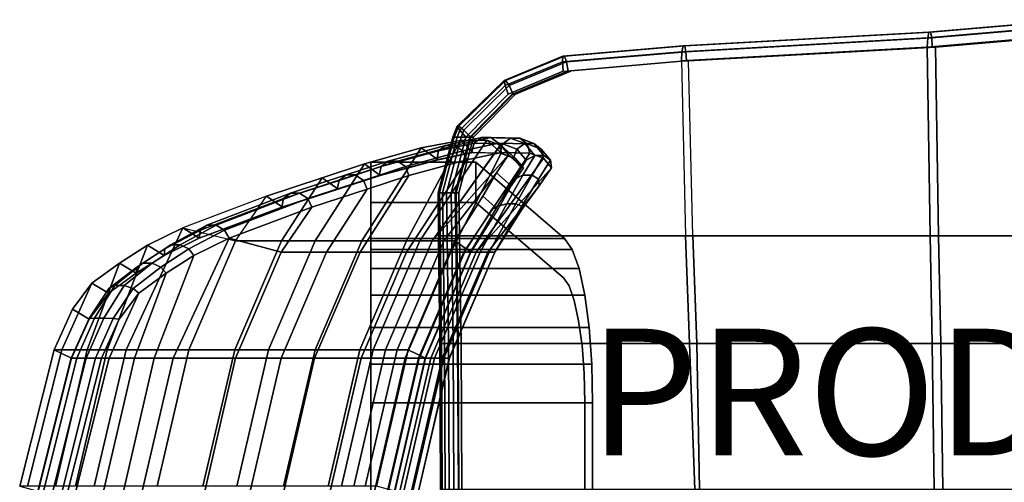
# Model space of a CAD drawing. Extents: x -13.3 to 13, y -11.2 to 11.2.
# Drawn here: x -13 to 2.6, y 3.6 to 10.9 of the extents above; entities that cross this region are included whole.
import ezdxf

# ---------------------------------------------------------------- set-up
doc = ezdxf.new("R2010")
doc.units = 0
for name, color, linetype in [('SEAT-BASE', 5, 'CONTINUOUS'), ('SEAT-FABRIC', 5, 'CONTINUOUS'), ('SEAT-PROD_NO', 7, 'CONTINUOUS'), ('SEAT-VEN', 5, 'CONTINUOUS')]:
    doc.layers.add(name, color=color, linetype=linetype)

msp = doc.modelspace()

# ---------------------------------------------------------------- linework, layer by layer
at = {"layer": 'SEAT-BASE', "color": 0}
for points, invisible_edges in [([(-7.438, 6.805, 7.003), (-7.438, 7.422, 7.104), (-7.438, 8.626), (-7.438, 7.993)], 1), ([(-5.781, 7.993, 0), (-5.781, 8.626, 0), (-4.38, 7.422, 7.134), (-4.397, 6.805, 7.034)], 4), ([(-7.438, 7.993), (-5.781, 7.993, 0), (-4.397, 6.805, 7.034), (-7.438, 6.805, 7.003)], 4), ([(-7.438, 7.422, 7.104), (-7.438, 6.805, 7.003), (-7.438, 6.676, 7.453), (-7.438, 7.252, 7.695)], 5), ([(-4.309, 6.676, 7.478), (-4.397, 6.805, 7.034), (-4.38, 7.422, 7.134), (-4.26, 7.252, 7.717)], 10), ([(-7.438, 7.252, 7.695), (-7.438, 6.676, 7.453), (-7.438, 6.445, 7.861), (-7.438, 6.949, 8.23)], 5), ([(-4.228, 6.445, 7.881), (-4.309, 6.676, 7.478), (-4.26, 7.252, 7.717), (-4.153, 6.949, 8.245)], 10), ([(-7.438, 6.949, 8.23), (-7.438, 6.445, 7.861), (-7.438, 6.126, 8.204), (-7.438, 6.531, 8.68)], 5), ([(-4.159, 6.126, 8.219), (-4.228, 6.445, 7.881), (-4.153, 6.949, 8.245), (-4.064, 6.531, 8.689)], 10), ([(-7.438, 6.805, 7.003), (-4.397, 6.805, 7.034), (-4.309, 6.676, 7.478), (-7.438, 6.676, 7.453)], 5), ([(-7.438, 6.676, 7.453), (-4.309, 6.676, 7.478), (-4.228, 6.445, 7.881), (-7.438, 6.445, 7.861)], 5), ([(-7.438, 6.531, 8.68), (-7.438, 6.126, 8.204), (-7.438, 5.736, 8.463), (-7.438, 6.019, 9.02)], 5), ([(-4.106, 5.736, 8.475), (-4.159, 6.126, 8.219), (-4.064, 6.531, 8.689), (-3.994, 6.019, 9.024)], 10), ([(-7.438, 6.445, 7.861), (-4.228, 6.445, 7.881), (-4.159, 6.126, 8.219), (-7.438, 6.126, 8.204)], 5), ([(-7.438, 6.126, 8.204), (-4.159, 6.126, 8.219), (-4.106, 5.736, 8.475), (-7.438, 5.736, 8.463)], 5), ([(-7.438, 6.019, 9.02), (-7.438, 5.736, 8.463), (-7.438, 5.296, 8.625), (-7.438, 5.442, 9.233)], 5), ([(-4.073, 5.296, 8.634), (-4.106, 5.736, 8.475), (-3.994, 6.019, 9.024), (-3.952, 5.442, 9.233)], 10), ([(-7.438, 5.736, 8.463), (-4.106, 5.736, 8.475), (-4.073, 5.296, 8.634), (-7.438, 5.296, 8.625)], 5), ([(-7.438, 5.442, 9.233), (-7.438, 5.296, 8.625), (-7.438, 4.831, 8.679), (-7.438, 4.831, 9.304)], 5), ([(-4.064, 4.831, 8.688), (-4.073, 5.296, 8.634), (-3.952, 5.442, 9.233), (-3.938, 4.831, 9.305)], 10), ([(-7.438, 5.296, 8.625), (-4.073, 5.296, 8.634), (-4.064, 4.831, 8.688), (-7.438, 4.831, 8.679)], 5), ([(-4.064, 4.831, 8.688), (-4.064, -4.807, 8.688), (-7.438, -4.807, 8.679), (-7.438, 4.831, 8.679)], 10), ([(-7.438, -4.807, 8.679), (-7.438, -4.807, 9.304), (-7.438, 4.831, 9.304), (-7.438, 4.831, 8.679)], 5), ([(-4.064, 4.831, 8.688), (-3.938, 4.831, 9.304), (-3.938, -4.807, 9.304), (-4.064, -4.807, 8.688)], 5)]:
    msp.add_3dface(points, dxfattribs=dict(at, invisible_edges=invisible_edges))
for points in [[(-7.438, 7.422, 7.104), (-4.38, 7.422, 7.134), (-5.781, 8.626, 0), (-7.438, 8.626)], [(-5.781, 7.993, 0), (-7.438, 7.993), (-7.438, 8.626), (-5.781, 8.626, 0)], [(-4.38, 7.422, 7.134), (-7.438, 7.422, 7.104), (-7.438, 7.252, 7.695), (-4.26, 7.252, 7.717)], [(-4.26, 7.252, 7.717), (-7.438, 7.252, 7.695), (-7.438, 6.949, 8.23), (-4.153, 6.949, 8.245)], [(-4.153, 6.949, 8.245), (-7.438, 6.949, 8.23), (-7.438, 6.531, 8.68), (-4.064, 6.531, 8.689)], [(-4.064, 6.531, 8.689), (-7.438, 6.531, 8.68), (-7.438, 6.019, 9.02), (-3.994, 6.019, 9.024)], [(-3.994, 6.019, 9.024), (-7.438, 6.019, 9.02), (-7.438, 5.442, 9.233), (-3.952, 5.442, 9.233)], [(-3.952, 5.442, 9.233), (-7.438, 5.442, 9.233), (-7.438, 4.831, 9.304), (-3.938, 4.831, 9.305)], [(-7.438, 4.831, 9.304), (-7.438, -4.807, 9.304), (-3.938, -4.807, 9.304), (-3.938, 4.831, 9.304)]]:
    msp.add_3dface(points, dxfattribs=at)
at = {"layer": 'SEAT-FABRIC', "color": 0}
for points in [[(1.344, 10.444, 14.439), (3.616, 10.638, 14.799), (3.623, 10.785, 14.752), (1.351, 10.591, 14.392)], [(1.351, 10.591, 14.392), (3.623, 10.785, 14.752), (3.643, 10.876, 14.628), (1.371, 10.681, 14.269)], [(1.371, 10.681, 14.269), (3.643, 10.876, 14.628), (3.667, 10.876, 14.476), (1.395, 10.681, 14.116)], [(1.395, 10.681, 14.116), (3.667, 10.876, 14.476), (3.686, 10.785, 14.352), (1.415, 10.591, 13.993)], [(1.415, 10.591, 13.993), (3.686, 10.785, 14.352), (3.694, 10.638, 14.305), (1.422, 10.444, 13.945)], [(-2.537, 10.224, 13.751), (1.344, 10.444, 14.439), (1.351, 10.591, 14.392), (-2.529, 10.371, 13.704)], [(-2.529, 10.371, 13.704), (1.351, 10.591, 14.392), (1.371, 10.681, 14.269), (-2.51, 10.462, 13.581)], [(-2.51, 10.462, 13.581), (1.371, 10.681, 14.269), (1.395, 10.681, 14.116), (-2.485, 10.462, 13.428)], [(-2.485, 10.462, 13.428), (1.395, 10.681, 14.116), (1.415, 10.591, 13.993), (-2.466, 10.371, 13.305)], [(-2.466, 10.371, 13.305), (1.415, 10.591, 13.993), (1.422, 10.444, 13.945), (-2.458, 10.224, 13.257)], [(3.616, 10.638, 14.799), (1.344, 10.444, 14.439), (1.391, 7.465, 14.143), (3.663, 7.465, 14.503)], [(-4.414, 10.21, 13.406), (-2.529, 10.371, 13.704), (-2.51, 10.462, 13.581), (-4.408, 10.3, 13.28)], [(-4.408, 10.3, 13.28), (-2.51, 10.462, 13.581), (-2.485, 10.462, 13.428), (-4.383, 10.3, 13.127)], [(-4.383, 10.3, 13.127), (-2.485, 10.462, 13.428), (-2.466, 10.371, 13.305), (-4.351, 10.21, 13.006)], [(1.391, 7.465, 14.143), (1.344, 10.444, 14.439), (-2.537, 10.224, 13.751), (-2.474, 7.465, 13.356)], [(-5.321, 9.835, 13.262), (-4.414, 10.21, 13.406), (-4.408, 10.3, 13.28), (-5.337, 9.918, 13.133)], [(-5.337, 9.918, 13.133), (-4.408, 10.3, 13.28), (-4.383, 10.3, 13.127), (-5.313, 9.918, 12.98)], [(-5.313, 9.918, 12.98), (-4.383, 10.3, 13.127), (-4.351, 10.21, 13.006), (-5.258, 9.835, 12.862)], [(-4.401, 10.065, 13.456), (-2.537, 10.224, 13.751), (-2.529, 10.371, 13.704), (-4.414, 10.21, 13.406)], [(-4.351, 10.21, 13.006), (-2.466, 10.371, 13.305), (-2.458, 10.224, 13.257), (-4.323, 10.065, 12.962)], [(-5.272, 9.699, 13.318), (-4.401, 10.065, 13.456), (-4.414, 10.21, 13.406), (-5.321, 9.835, 13.262)], [(-5.258, 9.835, 12.862), (-4.351, 10.21, 13.006), (-4.323, 10.065, 12.962), (-5.194, 9.699, 12.824)], [(-6.033, 9.13, 13.149), (-5.321, 9.835, 13.262), (-5.337, 9.918, 13.133), (-6.076, 9.195, 13.016)], [(-6.076, 9.195, 13.016), (-5.337, 9.918, 13.133), (-5.313, 9.918, 12.98), (-6.051, 9.195, 12.863)], [(-6.051, 9.195, 12.863), (-5.313, 9.918, 12.98), (-5.258, 9.835, 12.862), (-5.969, 9.13, 12.75)], [(-5.939, 9.024, 13.212), (-5.272, 9.699, 13.318), (-5.321, 9.835, 13.262), (-6.033, 9.13, 13.149)], [(-5.969, 9.13, 12.75), (-5.258, 9.835, 12.862), (-5.194, 9.699, 12.824), (-5.861, 9.024, 12.719)], [(-6.076, 9.024, 13.142), (-6.033, 9.13, 13.149), (-6.076, 9.195, 13.016), (-6.147, 9.024, 13.005)], [(-6.147, 9.024, 13.005), (-6.076, 9.195, 13.016), (-6.051, 9.195, 12.863), (-6.122, 9.024, 12.852)], [(-6.122, 9.024, 12.852), (-6.051, 9.195, 12.863), (-5.969, 9.13, 12.75), (-6.013, 9.024, 12.743)], [(-6.307, 8.142, 12.903), (-6.076, 9.024, 13.142), (-6.147, 9.024, 13.005), (-6.377, 8.142, 12.766)], [(-6.377, 8.142, 12.766), (-6.147, 9.024, 13.005), (-6.122, 9.024, 12.852), (-6.353, 8.142, 12.613)], [(-5.692, 9.019, 19.707), (-5.808, 8.928, 19.659), (-6.369, 8.806, 20.601), (-6.261, 8.891, 20.67)], [(-6.353, 8.142, 12.613), (-6.122, 9.024, 12.852), (-6.013, 9.024, 12.743), (-6.244, 8.142, 12.504)], [(-6.17, 8.142, 12.973), (-5.939, 9.024, 13.212), (-6.076, 9.024, 13.142), (-6.307, 8.142, 12.903)], [(-5.546, 9.019, 19.757), (-5.692, 9.019, 19.707), (-6.261, 8.891, 20.67), (-6.115, 8.891, 20.721)], [(-6.244, 8.142, 12.504), (-6.013, 9.024, 12.743), (-5.861, 9.024, 12.719), (-6.091, 8.142, 12.48)], [(-5.425, 8.928, 19.791), (-5.546, 9.019, 19.757), (-6.115, 8.891, 20.721), (-5.987, 8.806, 20.732)], [(-5.939, 9.024, 13.212), (-6.033, 9.13, 13.149), (-6.076, 9.024, 13.142)], [(-6.013, 9.024, 12.743), (-5.969, 9.13, 12.75), (-5.861, 9.024, 12.719)], [(-5.235, 9.007, 18.865), (-5.354, 8.917, 18.829), (-5.808, 8.928, 19.659), (-5.692, 9.019, 19.707)], [(-5.089, 9.007, 18.915), (-5.235, 9.007, 18.865), (-5.692, 9.019, 19.707), (-5.546, 9.019, 19.757)], [(-4.972, 8.917, 18.961), (-5.089, 9.007, 18.915), (-5.546, 9.019, 19.757), (-5.425, 8.928, 19.791)], [(-6.261, 8.891, 20.67), (-6.369, 8.806, 20.601), (-7.276, 8.558, 21.856), (-7.165, 8.646, 21.917)], [(-6.115, 8.891, 20.721), (-6.261, 8.891, 20.67), (-7.165, 8.646, 21.917), (-7.019, 8.646, 21.967)], [(-5.987, 8.806, 20.732), (-6.115, 8.891, 20.721), (-7.019, 8.646, 21.967), (-6.893, 8.558, 21.987)], [(-5.808, 8.928, 19.659), (-5.849, 8.782, 19.632), (-6.398, 8.667, 20.539), (-6.369, 8.806, 20.601)], [(-5.376, 8.782, 19.795), (-5.425, 8.928, 19.791), (-5.987, 8.806, 20.732), (-5.926, 8.667, 20.701)], [(-5.354, 8.917, 18.829), (-5.402, 8.77, 18.821), (-5.849, 8.782, 19.632), (-5.808, 8.928, 19.659)], [(-4.929, 8.77, 18.983), (-4.972, 8.917, 18.961), (-5.425, 8.928, 19.791), (-5.376, 8.782, 19.795)], [(-5.134, 8.835, 18.367), (-5.187, 8.69, 18.375), (-5.402, 8.77, 18.821), (-5.354, 8.917, 18.829)], [(-5.011, 8.924, 18.393), (-5.134, 8.835, 18.367), (-5.354, 8.917, 18.829), (-5.235, 9.007, 18.865)], [(-4.865, 8.924, 18.443), (-5.011, 8.924, 18.393), (-5.235, 9.007, 18.865), (-5.089, 9.007, 18.915)], [(-4.853, 8.732, 17.848), (-4.988, 8.657, 17.856), (-5.134, 8.835, 18.367), (-5.011, 8.924, 18.393)], [(-4.752, 8.835, 18.498), (-4.865, 8.924, 18.443), (-5.089, 9.007, 18.915), (-4.972, 8.917, 18.961)], [(-4.707, 8.732, 17.898), (-4.853, 8.732, 17.848), (-5.011, 8.924, 18.393), (-4.865, 8.924, 18.443)], [(-4.715, 8.69, 18.538), (-4.752, 8.835, 18.498), (-4.972, 8.917, 18.961), (-4.929, 8.77, 18.983)], [(-4.606, 8.657, 17.987), (-4.707, 8.732, 17.898), (-4.865, 8.924, 18.443), (-4.752, 8.835, 18.498)], [(-6.369, 8.806, 20.601), (-6.398, 8.667, 20.539), (-7.31, 8.415, 21.807), (-7.276, 8.558, 21.856)], [(-5.926, 8.667, 20.701), (-5.987, 8.806, 20.732), (-6.893, 8.558, 21.987), (-6.837, 8.415, 21.97)], [(-6.877, 7.21, 20.19), (-6.178, 7.21, 18.862), (-5.376, 8.782, 19.795), (-5.926, 8.667, 20.701)], [(-4.929, 8.77, 18.983), (-5.376, 8.782, 19.795), (-6.178, 7.21, 18.862), (-5.969, 7.21, 18.406)], [(-5.969, 7.21, 18.406), (-5.777, 7.21, 17.941), (-4.715, 8.69, 18.538), (-4.929, 8.77, 18.983)], [(-4.988, 8.657, 17.856), (-5.061, 8.536, 17.919), (-5.187, 8.69, 18.375), (-5.134, 8.835, 18.367)], [(-5.038, 8.425, 17.297), (-5.176, 8.359, 17.315), (-4.988, 8.657, 17.856), (-4.853, 8.732, 17.848)], [(-4.892, 8.425, 17.347), (-5.038, 8.425, 17.297), (-4.853, 8.732, 17.848), (-4.707, 8.732, 17.898)], [(-4.794, 8.359, 17.447), (-4.892, 8.425, 17.347), (-4.707, 8.732, 17.898), (-4.606, 8.657, 17.987)], [(-4.588, 8.536, 18.082), (-4.606, 8.657, 17.987), (-4.752, 8.835, 18.498), (-4.715, 8.69, 18.538)], [(-7.276, 8.558, 21.856), (-7.31, 8.415, 21.807), (-7.969, 8.202, 22.721), (-7.94, 8.341, 22.782)], [(-7.165, 8.646, 21.917), (-7.276, 8.558, 21.856), (-7.94, 8.341, 22.782), (-7.831, 8.427, 22.85)], [(-7.019, 8.646, 21.967), (-7.165, 8.646, 21.917), (-7.831, 8.427, 22.85), (-7.685, 8.427, 22.901)], [(-6.893, 8.558, 21.987), (-7.019, 8.646, 21.967), (-7.685, 8.427, 22.901), (-7.557, 8.341, 22.913)], [(-5.926, 8.667, 20.701), (-6.837, 8.415, 21.97), (-7.61, 7.21, 21.499), (-6.877, 7.21, 20.19)], [(-6.837, 8.415, 21.97), (-6.893, 8.558, 21.987), (-7.557, 8.341, 22.913), (-7.497, 8.202, 22.884)], [(-5.777, 7.21, 17.941), (-4.588, 8.536, 18.082), (-4.715, 8.69, 18.538), (-5.777, 7.21, 17.941)], [(-5.176, 8.359, 17.315), (-5.254, 8.252, 17.395), (-5.061, 8.536, 17.919), (-4.988, 8.657, 17.856)], [(-4.782, 8.252, 17.558), (-4.794, 8.359, 17.447), (-4.606, 8.657, 17.987), (-4.588, 8.536, 18.082)], [(-7.831, 8.427, 22.85), (-7.94, 8.341, 22.782), (-8.816, 8.052, 24.064), (-8.71, 8.136, 24.138)], [(-7.685, 8.427, 22.901), (-7.831, 8.427, 22.85), (-8.71, 8.136, 24.138), (-8.563, 8.136, 24.188)], [(-7.557, 8.341, 22.913), (-7.685, 8.427, 22.901), (-8.563, 8.136, 24.188), (-8.434, 8.052, 24.196)], [(-8.139, 7.21, 22.49), (-7.61, 7.21, 21.499), (-6.837, 8.415, 21.97), (-7.497, 8.202, 22.884)], [(-5.595, 7.21, 17.457), (-4.782, 8.252, 17.558), (-4.588, 8.536, 18.082), (-5.777, 7.21, 17.941)], [(-5.295, 7.97, 16.858), (-5.441, 7.936, 16.896), (-5.176, 8.359, 17.315), (-5.038, 8.425, 17.297)], [(-5.149, 7.97, 16.908), (-5.295, 7.97, 16.858), (-5.038, 8.425, 17.297), (-4.892, 8.425, 17.347)], [(-5.058, 7.936, 17.028), (-5.149, 7.97, 16.908), (-4.892, 8.425, 17.347), (-4.794, 8.359, 17.447)], [(-7.94, 8.341, 22.782), (-7.969, 8.202, 22.721), (-8.843, 7.917, 23.996), (-8.816, 8.052, 24.064)], [(-7.497, 8.202, 22.884), (-7.557, 8.341, 22.913), (-8.434, 8.052, 24.196), (-8.371, 7.917, 24.159)], [(-5.484, 7.21, 16.933), (-5.057, 7.88, 17.172), (-4.782, 8.252, 17.558), (-5.595, 7.21, 17.457)], [(-5.441, 7.936, 16.896), (-5.53, 7.88, 17.009), (-5.254, 8.252, 17.395), (-5.176, 8.359, 17.315)], [(-5.057, 7.88, 17.172), (-5.058, 7.936, 17.028), (-4.794, 8.359, 17.447), (-4.782, 8.252, 17.558)], [(-8.71, 8.136, 24.138), (-8.816, 8.052, 24.064), (-10.129, 7.556, 25.555), (-10.026, 7.635, 25.639)], [(-8.563, 8.136, 24.188), (-8.71, 8.136, 24.138), (-10.026, 7.635, 25.639), (-9.88, 7.635, 25.689)], [(-8.434, 8.052, 24.196), (-8.563, 8.136, 24.188), (-9.88, 7.635, 25.689), (-9.747, 7.556, 25.687)], [(-7.497, 8.202, 22.884), (-8.371, 7.917, 24.159), (-8.856, 7.21, 23.904), (-8.139, 7.21, 22.49)], [(-6.369, 7.465, 12.564), (-6.299, 7.465, 12.702), (-6.307, 8.142, 12.903), (-6.377, 8.142, 12.766)], [(-6.345, 7.465, 12.412), (-6.369, 7.465, 12.564), (-6.377, 8.142, 12.766), (-6.353, 8.142, 12.613)], [(-6.236, 7.465, 12.303), (-6.345, 7.465, 12.412), (-6.353, 8.142, 12.613), (-6.244, 8.142, 12.504)], [(-6.299, 7.465, 12.702), (-6.161, 7.465, 12.772), (-6.17, 8.142, 12.973), (-6.307, 8.142, 12.903)], [(-6.083, 7.465, 12.278), (-6.236, 7.465, 12.303), (-6.244, 8.142, 12.504), (-6.091, 8.142, 12.48)], [(-8.816, 8.052, 24.064), (-8.843, 7.917, 23.996), (-10.15, 7.429, 25.47), (-10.129, 7.556, 25.555)], [(-8.371, 7.917, 24.159), (-8.434, 8.052, 24.196), (-9.747, 7.556, 25.687), (-9.678, 7.429, 25.633)], [(-5.864, 7.21, 16.647), (-5.957, 7.21, 16.77), (-5.53, 7.88, 17.009), (-5.441, 7.936, 16.896)], [(-5.716, 7.21, 16.602), (-5.864, 7.21, 16.647), (-5.441, 7.936, 16.896), (-5.295, 7.97, 16.858)], [(-5.57, 7.21, 16.652), (-5.716, 7.21, 16.602), (-5.295, 7.97, 16.858), (-5.149, 7.97, 16.908)], [(-5.481, 7.21, 16.779), (-5.57, 7.21, 16.652), (-5.149, 7.97, 16.908), (-5.058, 7.936, 17.028)], [(-5.484, 7.21, 16.933), (-5.481, 7.21, 16.779), (-5.058, 7.936, 17.028), (-5.057, 7.88, 17.172)], [(-9.678, 7.429, 25.633), (-8.856, 7.21, 23.904), (-8.371, 7.917, 24.159), (-9.678, 7.429, 25.633)], [(-10.129, 7.556, 25.555), (-10.692, 7.261, 26.042), (-10.594, 7.326, 26.143), (-10.026, 7.635, 25.639)], [(-10.026, 7.635, 25.639), (-10.594, 7.326, 26.143), (-10.448, 7.326, 26.193), (-9.88, 7.635, 25.689)], [(-9.88, 7.635, 25.689), (-10.448, 7.326, 26.193), (-10.31, 7.261, 26.174), (-9.747, 7.556, 25.687)], [(-10.15, 7.429, 25.47), (-10.704, 7.156, 25.93), (-10.692, 7.261, 26.042), (-10.129, 7.556, 25.555)], [(-9.747, 7.556, 25.687), (-10.31, 7.261, 26.174), (-10.231, 7.156, 26.093), (-9.678, 7.429, 25.633)], [(-6.348, 5.765, 12.062), (-6.278, 5.765, 12.199), (-6.299, 7.465, 12.702), (-6.369, 7.465, 12.564)], [(-6.324, 5.765, 11.909), (-6.348, 5.765, 12.062), (-6.369, 7.465, 12.564), (-6.345, 7.465, 12.412)], [(-6.214, 5.765, 11.8), (-6.324, 5.765, 11.909), (-6.345, 7.465, 12.412), (-6.236, 7.465, 12.303)], [(-6.278, 5.765, 12.199), (-6.14, 5.765, 12.269), (-6.161, 7.465, 12.772), (-6.299, 7.465, 12.702)], [(-6.062, 5.765, 11.775), (-6.214, 5.765, 11.8), (-6.236, 7.465, 12.303), (-6.083, 7.465, 12.278)], [(-6.14, 5.765, 12.269), (-2.411, 5.765, 12.961), (-2.474, 7.465, 13.356), (-6.161, 7.465, 12.772)], [(1.391, 7.465, 14.143), (-2.474, 7.465, 13.356), (-2.411, 5.765, 12.961), (1.422, 5.765, 13.945)], [(3.663, 7.465, 14.503), (1.391, 7.465, 14.143), (1.422, 5.765, 13.945), (3.678, 5.765, 14.404)], [(-10.692, 7.261, 26.042), (-11.135, 6.973, 26.325), (-11.039, 7.033, 26.429), (-10.594, 7.326, 26.143)], [(-10.594, 7.326, 26.143), (-11.039, 7.033, 26.429), (-10.893, 7.033, 26.48), (-10.448, 7.326, 26.193)], [(-10.448, 7.326, 26.193), (-10.893, 7.033, 26.48), (-10.753, 6.973, 26.457), (-10.31, 7.261, 26.174)], [(-9.678, 7.429, 25.633), (-10.231, 7.156, 26.093), (-10.857, 5.534, 25.533), (-10.561, 5.534, 25.126)], [(-10.561, 5.534, 25.126), (-9.573, 5.534, 23.502), (-8.856, 7.21, 23.904), (-9.678, 7.429, 25.633)], [(-10.231, 7.156, 26.093), (-10.672, 6.874, 26.369), (-11.172, 5.534, 25.93), (-10.857, 5.534, 25.533)], [(-10.704, 7.156, 25.93), (-11.145, 6.874, 26.206), (-11.135, 6.973, 26.325), (-10.692, 7.261, 26.042)], [(-10.31, 7.261, 26.174), (-10.753, 6.973, 26.457), (-10.672, 6.874, 26.369), (-10.231, 7.156, 26.093)], [(-8.139, 7.21, 22.49), (-8.856, 7.21, 23.904), (-9.573, 5.534, 23.502), (-8.856, 5.534, 22.088)], [(-8.856, 5.534, 22.088), (-8.327, 5.534, 21.097), (-7.61, 7.21, 21.499), (-8.139, 7.21, 22.49)], [(-6.877, 7.21, 20.19), (-7.61, 7.21, 21.499), (-8.327, 5.534, 21.097), (-7.593, 5.534, 19.789)], [(-7.593, 5.534, 19.789), (-6.895, 5.534, 18.461), (-6.178, 7.21, 18.862), (-6.877, 7.21, 20.19)], [(-5.969, 7.21, 18.406), (-6.178, 7.21, 18.862), (-6.895, 5.534, 18.461), (-6.686, 5.534, 18.005)], [(-6.686, 5.534, 18.005), (-6.494, 5.534, 17.539), (-5.777, 7.21, 17.941), (-5.969, 7.21, 18.406)], [(-6.673, 5.534, 16.369), (-5.957, 7.21, 16.77), (-5.864, 7.21, 16.647), (-6.581, 5.534, 16.245)], [(-6.581, 5.534, 16.245), (-5.864, 7.21, 16.647), (-5.716, 7.21, 16.602), (-6.433, 5.534, 16.2)], [(-5.595, 7.21, 17.457), (-5.777, 7.21, 17.941), (-6.494, 5.534, 17.539), (-6.312, 5.534, 17.055)], [(-6.433, 5.534, 16.2), (-5.716, 7.21, 16.602), (-5.57, 7.21, 16.652), (-6.287, 5.534, 16.251)], [(-6.312, 5.534, 17.055), (-6.201, 5.534, 16.532), (-5.484, 7.21, 16.933), (-5.595, 7.21, 17.457)], [(-6.287, 5.534, 16.251), (-5.57, 7.21, 16.652), (-5.481, 7.21, 16.779), (-6.198, 5.534, 16.377)], [(-6.198, 5.534, 16.377), (-5.481, 7.21, 16.779), (-5.484, 7.21, 16.933), (-6.201, 5.534, 16.532)], [(-11.135, 6.973, 26.325), (-11.573, 6.636, 26.502), (-11.48, 6.682, 26.616), (-11.039, 7.033, 26.429)], [(-11.039, 7.033, 26.429), (-11.48, 6.682, 26.616), (-11.334, 6.682, 26.666), (-10.893, 7.033, 26.48)], [(-10.893, 7.033, 26.48), (-11.334, 6.682, 26.666), (-11.19, 6.636, 26.633), (-10.753, 6.973, 26.457)], [(-11.145, 6.874, 26.206), (-11.577, 6.56, 26.367), (-11.573, 6.636, 26.502), (-11.135, 6.973, 26.325)], [(-10.672, 6.874, 26.369), (-11.104, 6.56, 26.53), (-11.569, 5.534, 26.387), (-11.172, 5.534, 25.93)], [(-10.753, 6.973, 26.457), (-11.19, 6.636, 26.633), (-11.104, 6.56, 26.53), (-10.672, 6.874, 26.369)], [(-11.573, 6.636, 26.502), (-11.888, 6.159, 26.566), (-11.799, 6.165, 26.693), (-11.48, 6.682, 26.616)], [(-11.577, 6.56, 26.367), (-11.885, 6.15, 26.412), (-11.888, 6.159, 26.566), (-11.573, 6.636, 26.502)], [(-11.48, 6.682, 26.616), (-11.799, 6.165, 26.693), (-11.653, 6.165, 26.743), (-11.334, 6.682, 26.666)], [(-11.104, 6.56, 26.53), (-11.412, 6.15, 26.575), (-11.692, 5.534, 26.524), (-11.569, 5.534, 26.387)], [(-11.334, 6.682, 26.666), (-11.653, 6.165, 26.743), (-11.505, 6.159, 26.698), (-11.19, 6.636, 26.633)], [(-11.19, 6.636, 26.633), (-11.505, 6.159, 26.698), (-11.412, 6.15, 26.575), (-11.104, 6.56, 26.53)], [(-11.888, 6.159, 26.566), (-12.167, 5.534, 26.516), (-12.078, 5.534, 26.643), (-11.799, 6.165, 26.693)], [(-11.885, 6.15, 26.412), (-12.164, 5.534, 26.361), (-12.167, 5.534, 26.516), (-11.888, 6.159, 26.566)], [(-11.799, 6.165, 26.693), (-12.078, 5.534, 26.643), (-11.932, 5.534, 26.693), (-11.653, 6.165, 26.743)], [(-11.653, 6.165, 26.743), (-11.932, 5.534, 26.693), (-11.785, 5.534, 26.648), (-11.505, 6.159, 26.698)], [(-11.505, 6.159, 26.698), (-11.785, 5.534, 26.648), (-11.692, 5.534, 26.524), (-11.412, 6.15, 26.575)], [(-6.338, 3.465, 11.607), (-6.268, 3.465, 11.745), (-6.278, 5.765, 12.199), (-6.348, 5.765, 12.062)], [(-6.314, 3.465, 11.455), (-6.338, 3.465, 11.607), (-6.348, 5.765, 12.062), (-6.324, 5.765, 11.909)], [(-6.205, 3.465, 11.346), (-6.314, 3.465, 11.455), (-6.324, 5.765, 11.909), (-6.214, 5.765, 11.8)], [(-6.268, 3.465, 11.745), (-6.13, 3.465, 11.815), (-6.14, 5.765, 12.269), (-6.278, 5.765, 12.199)], [(-6.052, 3.465, 11.321), (-6.205, 3.465, 11.346), (-6.214, 5.765, 11.8), (-6.062, 5.765, 11.775)], [(-6.13, 3.465, 11.815), (-2.325, 3.465, 12.418), (-2.411, 5.765, 12.961), (-6.14, 5.765, 12.269)], [(1.422, 5.765, 13.945), (-2.411, 5.765, 12.961), (-2.325, 3.465, 12.418), (1.453, 3.465, 13.748)], [(3.678, 5.765, 14.404), (1.422, 5.765, 13.945), (1.453, 3.465, 13.748), (3.694, 3.465, 14.305)], [(-12.164, 5.534, 26.361), (-12.693, 3.438, 26.206), (-12.696, 3.438, 26.361), (-12.167, 5.534, 26.516)], [(-12.167, 5.534, 26.516), (-12.696, 3.438, 26.361), (-12.607, 3.438, 26.487), (-12.078, 5.534, 26.643)], [(-12.078, 5.534, 26.643), (-12.607, 3.438, 26.487), (-12.461, 3.438, 26.538), (-11.932, 5.534, 26.693)], [(-11.932, 5.534, 26.693), (-12.461, 3.438, 26.538), (-12.313, 3.438, 26.492), (-11.785, 5.534, 26.648)], [(-11.785, 5.534, 26.648), (-12.313, 3.438, 26.492), (-12.22, 3.438, 26.369), (-11.692, 5.534, 26.524)], [(-11.569, 5.534, 26.387), (-11.692, 5.534, 26.524), (-12.22, 3.438, 26.369), (-12.097, 3.438, 26.232)], [(-11.172, 5.534, 25.93), (-11.569, 5.534, 26.387), (-12.097, 3.438, 26.232), (-11.66, 3.438, 25.657)], [(-10.857, 5.534, 25.533), (-11.172, 5.534, 25.93), (-11.66, 3.438, 25.657), (-11.345, 3.438, 25.26)], [(-10.561, 5.534, 25.126), (-10.857, 5.534, 25.533), (-11.345, 3.438, 25.26), (-11.049, 3.438, 24.853)], [(-11.049, 3.438, 24.853), (-10.061, 3.438, 23.229), (-9.573, 5.534, 23.502), (-10.561, 5.534, 25.126)], [(-8.856, 5.534, 22.088), (-9.573, 5.534, 23.502), (-10.061, 3.438, 23.229), (-9.344, 3.438, 21.814)], [(-9.344, 3.438, 21.814), (-8.815, 3.438, 20.824), (-8.327, 5.534, 21.097), (-8.856, 5.534, 22.088)], [(-7.593, 5.534, 19.789), (-8.327, 5.534, 21.097), (-8.815, 3.438, 20.824), (-8.081, 3.438, 19.515)], [(-8.081, 3.438, 19.515), (-7.383, 3.438, 18.187), (-6.895, 5.534, 18.461), (-7.593, 5.534, 19.789)], [(-6.686, 5.534, 18.005), (-6.895, 5.534, 18.461), (-7.383, 3.438, 18.187), (-7.174, 3.438, 17.731)], [(-7.174, 3.438, 17.731), (-6.982, 3.438, 17.266), (-6.494, 5.534, 17.539), (-6.686, 5.534, 18.005)], [(-7.161, 3.438, 16.095), (-6.673, 5.534, 16.369), (-6.581, 5.534, 16.245), (-7.068, 3.438, 15.972)], [(-7.068, 3.438, 15.972), (-6.581, 5.534, 16.245), (-6.433, 5.534, 16.2), (-6.921, 3.438, 15.927)], [(-6.312, 5.534, 17.055), (-6.494, 5.534, 17.539), (-6.982, 3.438, 17.266), (-6.8, 3.438, 16.782)], [(-6.921, 3.438, 15.927), (-6.433, 5.534, 16.2), (-6.287, 5.534, 16.251), (-6.775, 3.438, 15.977)], [(-6.8, 3.438, 16.782), (-6.689, 3.438, 16.258), (-6.201, 5.534, 16.532), (-6.312, 5.534, 17.055)], [(-6.775, 3.438, 15.977), (-6.287, 5.534, 16.251), (-6.198, 5.534, 16.377), (-6.686, 3.438, 16.104)], [(-6.686, 3.438, 16.104), (-6.198, 5.534, 16.377), (-6.201, 5.534, 16.532), (-6.689, 3.438, 16.258)]]:
    msp.add_3dface(points, dxfattribs=at)
for points, invisible_edges in [([(-2.474, 7.465, 13.356), (-4.401, 10.065, 13.456), (-2.537, 10.224, 13.751), (-2.474, 7.465, 13.356)], 1), ([(-5.939, 9.024, 13.212), (-2.474, 7.465, 13.356), (-4.401, 10.065, 13.456), (-5.272, 9.699, 13.318)], 3), ([(-6.161, 7.465, 12.772), (-2.474, 7.465, 13.356), (-5.939, 9.024, 13.212), (-6.17, 8.142, 12.973)], 2)]:
    msp.add_3dface(points, dxfattribs=dict(at, invisible_edges=invisible_edges))
at = {"layer": 'SEAT-VEN', "color": 0}
for points in [[(1.474, 10.444, 13.593), (1.419, 10.444, 13.928), (3.688, 10.638, 14.304), (3.743, 10.638, 13.969)], [(1.474, 10.444, 13.593), (3.743, 10.638, 13.969), (3.773, 7.465, 13.717), (1.523, 7.465, 13.297)], [(-2.423, 10.224, 12.954), (-2.479, 10.224, 13.289), (1.419, 10.444, 13.928), (1.474, 10.444, 13.593)], [(1.474, 10.444, 13.593), (1.523, 7.465, 13.297), (-2.358, 7.465, 12.559), (-2.423, 10.224, 12.954)], [(-4.285, 10.065, 12.645), (-4.341, 10.065, 12.981), (-2.479, 10.224, 13.289), (-2.423, 10.224, 12.954)], [(-5.155, 9.699, 12.501), (-5.211, 9.699, 12.837), (-4.341, 10.065, 12.981), (-4.285, 10.065, 12.645)], [(-5.821, 9.024, 12.391), (-5.877, 9.024, 12.726), (-5.211, 9.699, 12.837), (-5.155, 9.699, 12.501)], [(-6.05, 8.142, 12.15), (-6.106, 8.142, 12.486), (-5.877, 9.024, 12.726), (-5.821, 9.024, 12.391)], [(-6.646, 8.853, 20.463), (-6.024, 8.968, 19.444), (-6.877, 7.388, 18.58), (-7.58, 7.388, 19.905)], [(-6.024, 8.968, 19.444), (-5.607, 8.977, 18.717), (-6.666, 7.388, 18.125), (-6.877, 7.388, 18.58)], [(-5.607, 8.977, 18.717), (-5.391, 8.897, 18.272), (-6.472, 7.388, 17.66), (-6.666, 7.388, 18.125)], [(-5.825, 8.782, 19.658), (-6.024, 8.968, 19.444), (-6.646, 8.853, 20.463), (-6.378, 8.667, 20.563)], [(-5.266, 8.746, 17.815), (-6.472, 7.388, 17.66), (-6.472, 7.388, 17.66), (-5.394, 8.9, 18.27)], [(-5.375, 8.77, 18.848), (-5.607, 8.977, 18.717), (-6.024, 8.968, 19.444), (-5.825, 8.782, 19.658)], [(-5.159, 8.69, 18.403), (-5.391, 8.897, 18.272), (-5.607, 8.977, 18.717), (-5.375, 8.77, 18.848)], [(-5.031, 8.536, 17.948), (-5.266, 8.746, 17.815), (-5.394, 8.9, 18.27), (-5.159, 8.69, 18.403)], [(-7.58, 7.388, 19.905), (-8.318, 7.388, 21.211), (-7.539, 8.601, 21.689), (-6.646, 8.853, 20.463)], [(-6.378, 8.667, 20.563), (-6.646, 8.853, 20.463), (-7.539, 8.601, 21.689), (-7.294, 8.415, 21.828)], [(-5.458, 8.462, 17.29), (-6.289, 7.388, 17.176), (-6.472, 7.388, 17.66), (-5.266, 8.746, 17.815)], [(-5.223, 8.252, 17.423), (-5.458, 8.462, 17.29), (-5.266, 8.746, 17.815), (-5.031, 8.536, 17.948)], [(-8.206, 8.381, 22.598), (-7.539, 8.601, 21.689), (-8.318, 7.388, 21.211), (-8.851, 7.388, 22.2)], [(-7.294, 8.415, 21.828), (-7.539, 8.601, 21.689), (-8.206, 8.381, 22.598), (-7.957, 8.202, 22.739)], [(-5.669, 8.09, 16.935), (-6.113, 7.388, 16.684), (-6.289, 7.388, 17.176), (-5.458, 8.462, 17.29)], [(-5.434, 7.88, 17.068), (-5.669, 8.09, 16.935), (-5.458, 8.462, 17.29), (-5.223, 8.252, 17.423)], [(-8.851, 7.388, 22.2), (-9.573, 7.388, 23.611), (-9.088, 8.09, 23.868), (-8.206, 8.381, 22.598)], [(-7.957, 8.202, 22.739), (-8.206, 8.381, 22.598), (-9.088, 8.09, 23.868), (-8.836, 7.917, 24.011)], [(-8.836, 7.917, 24.011), (-9.088, 8.09, 23.868), (-10.408, 7.593, 25.336), (-10.148, 7.429, 25.481)], [(-10.408, 7.593, 25.336), (-9.573, 7.388, 23.611), (-9.088, 8.09, 23.868), (-10.408, 7.593, 25.336)], [(-5.669, 8.09, 16.935), (-5.434, 7.88, 17.068), (-5.86, 7.21, 16.827), (-6.113, 7.388, 16.684)], [(-6.041, 7.465, 11.949), (-6.096, 7.465, 12.285), (-6.106, 8.142, 12.486), (-6.05, 8.142, 12.15)], [(-10.966, 7.317, 25.789), (-10.408, 7.593, 25.336), (-11.304, 5.665, 24.816), (-11.602, 5.665, 25.221)], [(-10.408, 7.593, 25.336), (-9.573, 7.388, 23.611), (-10.31, 5.665, 23.195), (-11.304, 5.665, 24.816)], [(-10.148, 7.429, 25.481), (-10.408, 7.593, 25.336), (-10.966, 7.317, 25.789), (-10.703, 7.156, 25.938)], [(-6.016, 5.765, 11.446), (-6.071, 5.765, 11.782), (-6.096, 7.465, 12.285), (-6.041, 7.465, 11.949)], [(-2.292, 5.765, 12.165), (-6.016, 5.765, 11.446), (-6.041, 7.465, 11.949), (-2.358, 7.465, 12.559)], [(-2.358, 7.465, 12.559), (1.523, 7.465, 13.297), (1.556, 5.765, 13.1), (-2.292, 5.765, 12.165)], [(1.523, 7.465, 13.297), (3.773, 7.465, 13.717), (3.789, 5.765, 13.619), (1.556, 5.765, 13.1)], [(-11.408, 7.035, 26.064), (-10.966, 7.317, 25.789), (-11.602, 5.665, 25.221), (-11.917, 5.665, 25.617)], [(-10.703, 7.156, 25.938), (-10.966, 7.317, 25.789), (-11.408, 7.035, 26.064), (-11.145, 6.874, 26.213)], [(-9.588, 5.665, 21.783), (-10.31, 5.665, 23.195), (-9.573, 7.388, 23.611), (-8.851, 7.388, 22.2)], [(-8.851, 7.388, 22.2), (-8.318, 7.388, 21.211), (-9.055, 5.665, 20.795), (-9.588, 5.665, 21.783)], [(-8.317, 5.665, 19.489), (-9.055, 5.665, 20.795), (-8.318, 7.388, 21.211), (-7.58, 7.388, 19.905)], [(-7.58, 7.388, 19.905), (-6.877, 7.388, 18.58), (-7.614, 5.665, 18.163), (-8.317, 5.665, 19.489)], [(-6.877, 7.388, 18.58), (-6.666, 7.388, 18.125), (-7.402, 5.665, 17.708), (-7.614, 5.665, 18.163)], [(-6.666, 7.388, 18.125), (-6.472, 7.388, 17.66), (-7.209, 5.665, 17.243), (-7.402, 5.665, 17.708)], [(-6.472, 7.388, 17.66), (-6.289, 7.388, 17.176), (-7.026, 5.665, 16.76), (-7.209, 5.665, 17.243)], [(-6.289, 7.388, 17.176), (-6.113, 7.388, 16.684), (-6.85, 5.665, 16.268), (-7.026, 5.665, 16.76)], [(-6.113, 7.388, 16.684), (-5.86, 7.21, 16.827), (-6.575, 5.534, 16.423), (-6.85, 5.665, 16.268)], [(-11.841, 6.721, 26.223), (-11.408, 7.035, 26.064), (-11.917, 5.665, 25.617), (-12.316, 5.665, 26.072)], [(-11.145, 6.874, 26.213), (-11.408, 7.035, 26.064), (-11.841, 6.721, 26.223), (-11.578, 6.56, 26.372)], [(-12.149, 6.311, 26.268), (-11.841, 6.721, 26.223), (-12.316, 5.665, 26.072), (-12.44, 5.665, 26.209)], [(-11.578, 6.56, 26.372), (-11.841, 6.721, 26.223), (-12.149, 6.311, 26.268), (-11.886, 6.15, 26.416)], [(-11.886, 6.15, 26.416), (-12.149, 6.311, 26.268), (-12.44, 5.665, 26.209), (-12.165, 5.534, 26.364)], [(-6.003, 3.465, 10.993), (-6.058, 3.465, 11.328), (-6.071, 5.765, 11.782), (-6.016, 5.765, 11.446)], [(-2.251, 3.465, 11.769), (-6.003, 3.465, 10.993), (-6.016, 5.765, 11.446), (-2.292, 5.765, 12.165)], [(-2.292, 5.765, 12.165), (1.556, 5.765, 13.1), (1.589, 3.465, 12.902), (-2.251, 3.465, 11.769)], [(1.556, 5.765, 13.1), (3.789, 5.765, 13.619), (3.806, 3.465, 13.52), (1.589, 3.465, 12.902)], [(-12.165, 5.534, 26.364), (-12.44, 5.665, 26.209), (-12.982, 3.517, 26.044), (-12.693, 3.438, 26.207)], [(-12.44, 5.665, 26.209), (-12.316, 5.665, 26.072), (-12.859, 3.517, 25.907), (-12.982, 3.517, 26.044)], [(-12.316, 5.665, 26.072), (-11.917, 5.665, 25.617), (-12.419, 3.517, 25.334), (-12.859, 3.517, 25.907)], [(-11.917, 5.665, 25.617), (-11.602, 5.665, 25.221), (-12.103, 3.517, 24.938), (-12.419, 3.517, 25.334)], [(-11.602, 5.665, 25.221), (-11.304, 5.665, 24.816), (-11.805, 3.517, 24.532), (-12.103, 3.517, 24.938)], [(-11.304, 5.665, 24.816), (-10.31, 5.665, 23.195), (-10.811, 3.517, 22.912), (-11.805, 3.517, 24.532)], [(-10.089, 3.517, 21.5), (-10.811, 3.517, 22.912), (-10.31, 5.665, 23.195), (-9.588, 5.665, 21.783)], [(-9.588, 5.665, 21.783), (-9.055, 5.665, 20.795), (-9.556, 3.517, 20.511), (-10.089, 3.517, 21.5)], [(-8.818, 3.517, 19.206), (-9.556, 3.517, 20.511), (-9.055, 5.665, 20.795), (-8.317, 5.665, 19.489)], [(-8.317, 5.665, 19.489), (-7.614, 5.665, 18.163), (-8.115, 3.517, 17.88), (-8.818, 3.517, 19.206)], [(-7.614, 5.665, 18.163), (-7.402, 5.665, 17.708), (-7.904, 3.517, 17.425), (-8.115, 3.517, 17.88)], [(-7.402, 5.665, 17.708), (-7.209, 5.665, 17.243), (-7.71, 3.517, 16.96), (-7.904, 3.517, 17.425)], [(-7.209, 5.665, 17.243), (-7.026, 5.665, 16.76), (-7.527, 3.517, 16.476), (-7.71, 3.517, 16.96)], [(-7.026, 5.665, 16.76), (-6.85, 5.665, 16.268), (-7.351, 3.517, 15.985), (-7.527, 3.517, 16.476)], [(-6.85, 5.665, 16.268), (-6.575, 5.534, 16.423), (-7.062, 3.438, 16.148), (-7.351, 3.517, 15.985)]]:
    msp.add_3dface(points, dxfattribs=at)
for points, invisible_edges in [([(-4.285, 10.065, 12.645), (-2.358, 7.465, 12.559), (-2.358, 7.465, 12.559), (-2.423, 10.224, 12.954)], 1), ([(-2.358, 7.465, 12.559), (-5.821, 9.024, 12.391), (-5.155, 9.699, 12.501), (-4.285, 10.065, 12.645)], 9), ([(-2.358, 7.465, 12.559), (-6.041, 7.465, 11.949), (-6.05, 8.142, 12.15), (-5.821, 9.024, 12.391)], 8)]:
    msp.add_3dface(points, dxfattribs=dict(at, invisible_edges=invisible_edges))

# ---------------------------------------------------------------- texts
at = {"layer": 'SEAT-PROD_NO', "color": 0, "flags": 8}
msp.add_attdef('PROD_NO', (-4, 4), 'LCW.U', height=2, dxfattribs=at)

doc.saveas('drawing.dxf')
